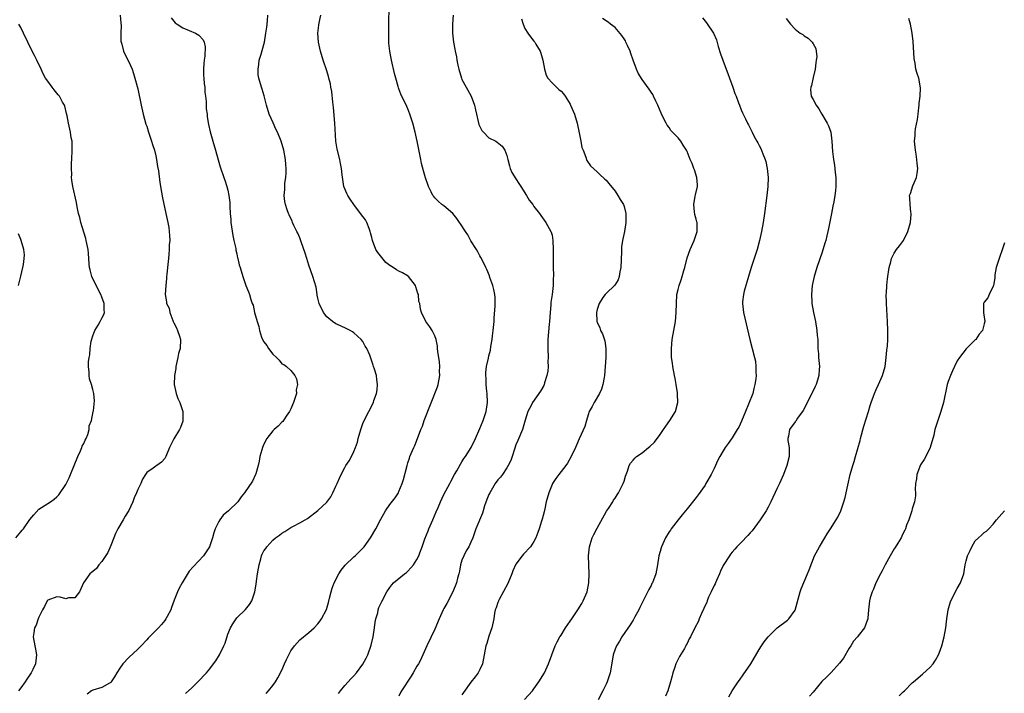
# Model space of a CAD drawing. Units: inches. Extents: x 2604000 to 2607000, y 1512000 to 1515000.
# Drawn here: x 2604501 to 2604719, y 1512694 to 1512844 of the extents above; entities that cross this region are included whole.
import ezdxf

# ---------------------------------------------------------------- set-up
doc = ezdxf.new("R2010")
doc.units = ezdxf.units.IN
doc.header["$MEASUREMENT"] = 0
doc.layers.add('LD26041512_10ft', color=63, linetype='Continuous')

msp = doc.modelspace()

# ---------------------------------------------------------------- linework, layer by layer
at = {"layer": 'LD26041512_10ft'}
for points, elevation in [([(2604571.58, 1512694.42), (2604572.01, 1512695), (2604573, 1512696.2), (2604573.7, 1512697), (2604574.34, 1512697.66), (2604575, 1512698.32), (2604575.56, 1512699), (2604577, 1512700.95), (2604577.72, 1512702.28), (2604578.07, 1512703), (2604578.87, 1512705.13), (2604579.29, 1512707), (2604579.59, 1512709), (2604579.73, 1512710.27), (2604579.9, 1512711), (2604580.3, 1512712.3), (2604580.42, 1512713), (2604580.53, 1512713.47), (2604581.17, 1512714.83), (2604582.34, 1512717), (2604583, 1512717.98), (2604583.44, 1512718.56), (2604583.83, 1512719), (2604586.23, 1512721), (2604586.69, 1512721.31), (2604587, 1512721.6), (2604587.68, 1512722.31), (2604588.23, 1512723), (2604589, 1512724.16), (2604589.44, 1512725), (2604589.65, 1512725.65), (2604590.18, 1512727), (2604590.77, 1512728.77), (2604591.47, 1512730.53), (2604591.67, 1512731), (2604592.57, 1512733), (2604593.27, 1512734.73), (2604593.71, 1512735.71), (2604594.25, 1512737), (2604595, 1512738.6), (2604595.4, 1512739.4), (2604596.28, 1512741), (2604596.55, 1512741.45), (2604597.35, 1512743), (2604597.84, 1512743.84), (2604598.67, 1512745.33), (2604599, 1512745.81), (2604599.45, 1512746.55), (2604599.8, 1512747), (2604601.06, 1512749), (2604602, 1512751), (2604603, 1512753.23), (2604603.74, 1512755), (2604604.41, 1512757), (2604604.67, 1512759), (2604604.59, 1512761), (2604604.53, 1512761.47), (2604604.41, 1512763), (2604604.38, 1512764.39), (2604604.3, 1512765), (2604604.32, 1512765.68), (2604604.45, 1512767), (2604604.86, 1512768.86), (2604605, 1512769.41), (2604605.36, 1512770.64), (2604605.45, 1512771.45), (2604605.74, 1512773), (2604605.8, 1512773.8), (2604605.96, 1512775), (2604606.12, 1512777), (2604606.15, 1512777.85), (2604606.39, 1512780.39), (2604606.36, 1512782.36), (2604606.28, 1512783), (2604606.07, 1512784.07), (2604605.83, 1512785), (2604605.21, 1512786.79), (2604605.12, 1512787.12), (2604604.52, 1512788.52), (2604604.3, 1512789), (2604603.62, 1512790.38), (2604603.23, 1512791.23), (2604603, 1512791.55), (2604602.5, 1512792.5), (2604602.21, 1512793), (2604601, 1512794.88), (2604600.27, 1512796.27), (2604599.82, 1512797), (2604598.69, 1512798.69), (2604598.45, 1512799), (2604597.88, 1512799.88), (2604597, 1512800.94), (2604595, 1512802.69), (2604594.54, 1512803), (2604593.69, 1512803.69), (2604593, 1512804.45), (2604592.72, 1512804.72), (2604592.56, 1512805), (2604592.2, 1512805.8), (2604591.57, 1512807), (2604591.41, 1512807.41), (2604590.91, 1512808.91), (2604590.46, 1512810.46), (2604590.05, 1512812.05), (2604589.86, 1512813), (2604589.69, 1512813.69), (2604589.03, 1512817), (2604588.6, 1512819), (2604588.09, 1512821), (2604587.46, 1512823), (2604587, 1512824.2), (2604586.75, 1512824.75), (2604585.46, 1512827.46), (2604585, 1512828.67), (2604584.9, 1512828.9), (2604584.83, 1512829.17), (2604584.29, 1512831), (2604584.04, 1512832.04), (2604583.34, 1512835), (2604582.95, 1512837), (2604582.79, 1512838.79), (2604582.74, 1512840.74), (2604582.76, 1512841.24), (2604582.77, 1512843), (2604582.85, 1512847)], 8140), ([(2604523.12, 1512845), (2604523.25, 1512843.25), (2604523.31, 1512842.69), (2604523.24, 1512841), (2604523.26, 1512839.26), (2604523.31, 1512839), (2604523.46, 1512838.54), (2604523.81, 1512837), (2604524.19, 1512836.19), (2604525, 1512834.65), (2604525.74, 1512833), (2604526.07, 1512832.07), (2604526.52, 1512830.52), (2604527, 1512828.65), (2604527.77, 1512825), (2604528.22, 1512823), (2604528.83, 1512820.83), (2604529, 1512820.4), (2604529.41, 1512819), (2604529.62, 1512818.38), (2604530.05, 1512817), (2604530.26, 1512816.26), (2604530.69, 1512815), (2604531, 1512813.79), (2604531.17, 1512813), (2604531.41, 1512811.41), (2604531.58, 1512810.42), (2604531.89, 1512807.89), (2604532.29, 1512805.71), (2604532.49, 1512804.49), (2604533.25, 1512801), (2604533.67, 1512799), (2604533.87, 1512797.87), (2604533.99, 1512797), (2604534.07, 1512796.07), (2604534.1, 1512795), (2604534.01, 1512793.99), (2604534, 1512793), (2604533.93, 1512791.93), (2604533.81, 1512791), (2604533.61, 1512789), (2604533.43, 1512787.43), (2604533.41, 1512787), (2604533.42, 1512786.58), (2604533.22, 1512785), (2604533.11, 1512783), (2604533.39, 1512781.39), (2604533.41, 1512781), (2604533.94, 1512779.94), (2604534.1, 1512779), (2604534.79, 1512777.21), (2604534.89, 1512777), (2604535, 1512776.7), (2604535.58, 1512775.58), (2604535.84, 1512775), (2604536.27, 1512773.73), (2604536.46, 1512773), (2604536.4, 1512771), (2604536.08, 1512769.92), (2604535.92, 1512769), (2604535.48, 1512767), (2604535.46, 1512766.54), (2604535.14, 1512765), (2604535.05, 1512763.05), (2604535.51, 1512761), (2604535.91, 1512759.91), (2604536.34, 1512759), (2604537, 1512757), (2604537.04, 1512755), (2604537, 1512754.84), (2604536.51, 1512753.49), (2604536.27, 1512753), (2604535.03, 1512750.97), (2604534.04, 1512749), (2604533.24, 1512747), (2604533, 1512746.6), (2604532.25, 1512745.75), (2604531.25, 1512745), (2604531, 1512744.85), (2604530.42, 1512744.42), (2604529, 1512743.48), (2604528.7, 1512743), (2604528.03, 1512741.97), (2604527.67, 1512741), (2604527, 1512739.71), (2604526.75, 1512739), (2604526.17, 1512737.83), (2604525.94, 1512737), (2604525.05, 1512735.05), (2604524.2, 1512733.8), (2604523.78, 1512733), (2604522.58, 1512731), (2604522.06, 1512729.94), (2604521.65, 1512729), (2604521, 1512727.26), (2604520.32, 1512725.68), (2604519, 1512723.69), (2604518.38, 1512723), (2604517.82, 1512722.18), (2604517, 1512721.5), (2604516.75, 1512721.25), (2604516.39, 1512721), (2604514.98, 1512719), (2604514.38, 1512717.62), (2604514.08, 1512717), (2604513, 1512715.68), (2604511.63, 1512715.63), (2604511, 1512715.46), (2604509.79, 1512715.79), (2604509, 1512715.86), (2604507, 1512715.15), (2604506.9, 1512715), (2604506.27, 1512713.73), (2604505.86, 1512713), (2604505, 1512711.33), (2604504.86, 1512711), (2604504.41, 1512709.59), (2604504.1, 1512709), (2604503.9, 1512707.9), (2604503.79, 1512707), (2604504.11, 1512705), (2604504.28, 1512704.28), (2604504.51, 1512703), (2604504.34, 1512701.66), (2604504.31, 1512701), (2604503.73, 1512699.73), (2604503.36, 1512699), (2604502.38, 1512697.62), (2604502, 1512697), (2604501, 1512695.67), (2604500.54, 1512695)], 8100), ([(2604537.62, 1512694.38), (2604539, 1512695.64), (2604541, 1512697.64), (2604541.63, 1512698.37), (2604542.23, 1512699), (2604543, 1512699.92), (2604543.84, 1512701), (2604544.32, 1512701.68), (2604545.18, 1512703), (2604546.15, 1512705), (2604546.39, 1512705.61), (2604547, 1512707.58), (2604547.57, 1512709), (2604548.1, 1512709.9), (2604548.83, 1512711), (2604549, 1512711.2), (2604550.92, 1512713.08), (2604551.82, 1512714.18), (2604552.31, 1512715), (2604553.03, 1512717), (2604553.3, 1512718.7), (2604553.34, 1512719.34), (2604553.57, 1512721), (2604553.93, 1512723), (2604554.34, 1512724.34), (2604554.51, 1512725), (2604554.65, 1512725.35), (2604555, 1512726.07), (2604555.41, 1512726.59), (2604555.67, 1512727), (2604557, 1512728.46), (2604557.6, 1512729), (2604558.45, 1512729.55), (2604559, 1512730.04), (2604559.65, 1512730.35), (2604560.57, 1512731), (2604561, 1512731.25), (2604561.59, 1512731.59), (2604563, 1512732.28), (2604564.17, 1512733), (2604564.7, 1512733.3), (2604567, 1512735.01), (2604569, 1512736.88), (2604569.91, 1512738.09), (2604570.35, 1512739), (2604571, 1512740.42), (2604571.25, 1512741), (2604571.81, 1512742.19), (2604572.14, 1512743), (2604573, 1512744.61), (2604573.23, 1512745), (2604573.94, 1512746.06), (2604574.47, 1512747), (2604575, 1512748.13), (2604575.39, 1512749), (2604575.78, 1512750.22), (2604575.97, 1512751), (2604576.52, 1512753), (2604577, 1512754.37), (2604577.27, 1512755), (2604579.32, 1512759), (2604579.46, 1512759.46), (2604580.03, 1512761), (2604580.16, 1512761.84), (2604580.27, 1512763), (2604580.11, 1512764.11), (2604579.99, 1512765), (2604579.57, 1512766.43), (2604579.38, 1512767), (2604579.27, 1512767.27), (2604579, 1512768.18), (2604578.51, 1512769.49), (2604577.86, 1512771), (2604577.54, 1512771.54), (2604577, 1512772.53), (2604576.65, 1512773), (2604575, 1512774.49), (2604574.7, 1512774.7), (2604574.21, 1512775), (2604573.4, 1512775.4), (2604572.01, 1512776.01), (2604571, 1512776.47), (2604570.26, 1512777), (2604569, 1512778.05), (2604568.27, 1512779), (2604567.26, 1512781), (2604567, 1512782.2), (2604566.87, 1512782.87), (2604566.83, 1512783), (2604566.63, 1512784.63), (2604566.23, 1512785.77), (2604565.91, 1512787), (2604565, 1512789.52), (2604564.54, 1512791), (2604564.2, 1512792.2), (2604563.31, 1512794.69), (2604563.16, 1512795.16), (2604563, 1512795.55), (2604562.58, 1512796.58), (2604562.34, 1512797), (2604561.69, 1512798.31), (2604561.39, 1512799), (2604561.28, 1512799.28), (2604560.66, 1512800.66), (2604560.49, 1512801), (2604560.19, 1512801.81), (2604559.79, 1512803), (2604559.67, 1512803.67), (2604559.52, 1512805), (2604559.68, 1512806.32), (2604559.67, 1512807), (2604559.69, 1512807.69), (2604559.89, 1512809), (2604559.96, 1512810.04), (2604559.95, 1512811), (2604559.87, 1512811.87), (2604559.8, 1512813), (2604559.41, 1512815), (2604558.85, 1512817), (2604558.07, 1512819), (2604557.7, 1512819.7), (2604557.07, 1512821.07), (2604556.2, 1512823), (2604555.58, 1512825), (2604555.07, 1512827.07), (2604554.61, 1512828.61), (2604554.47, 1512829), (2604553.88, 1512831), (2604553.76, 1512831.76), (2604553.71, 1512833), (2604553.91, 1512834.09), (2604554, 1512835), (2604554.38, 1512836.38), (2604555, 1512838.5), (2604555.12, 1512839), (2604555.48, 1512841), (2604555.63, 1512842.37), (2604555.73, 1512843), (2604555.84, 1512843.84), (2604555.91, 1512845)], 8120), ([(2604555.55, 1512694.45), (2604556.06, 1512695), (2604557, 1512696.17), (2604557.58, 1512697), (2604558.13, 1512697.87), (2604559, 1512699.6), (2604559.62, 1512701), (2604560.07, 1512701.93), (2604560.53, 1512703), (2604561, 1512703.85), (2604561.83, 1512705), (2604562.37, 1512705.63), (2604563, 1512706.3), (2604565, 1512707.94), (2604566.18, 1512709), (2604567, 1512709.89), (2604567.49, 1512710.51), (2604567.81, 1512711), (2604568.92, 1512713.08), (2604569.38, 1512714.62), (2604569.59, 1512715.59), (2604569.95, 1512717), (2604570.21, 1512717.79), (2604570.65, 1512719), (2604571.67, 1512721), (2604572.17, 1512721.83), (2604573.08, 1512722.92), (2604575, 1512724.75), (2604575.27, 1512725), (2604577, 1512726.7), (2604577.28, 1512727), (2604578.71, 1512729), (2604579.88, 1512731), (2604581, 1512733.12), (2604582.04, 1512735), (2604583, 1512736.4), (2604584.14, 1512737.86), (2604584.89, 1512739), (2604585, 1512739.23), (2604585.73, 1512741), (2604586.04, 1512741.96), (2604586.81, 1512745), (2604587, 1512745.66), (2604587.33, 1512746.67), (2604587.45, 1512747), (2604588.29, 1512749), (2604588.52, 1512749.48), (2604589.12, 1512751), (2604589.87, 1512753), (2604590.22, 1512753.78), (2604590.62, 1512755), (2604593.54, 1512762.46), (2604593.69, 1512763), (2604594.07, 1512765), (2604594.05, 1512765.95), (2604594.09, 1512767), (2604594.01, 1512768.01), (2604593.63, 1512770.37), (2604593.57, 1512771), (2604593.54, 1512771.54), (2604593.25, 1512773), (2604593, 1512773.85), (2604592.39, 1512775), (2604591.85, 1512775.85), (2604590.95, 1512777), (2604589.99, 1512779), (2604589.76, 1512779.76), (2604589.65, 1512781), (2604589.45, 1512781.45), (2604589.32, 1512783), (2604589.21, 1512783.21), (2604589, 1512783.97), (2604588.73, 1512784.73), (2604588.66, 1512785), (2604587.1, 1512787), (2604587.05, 1512787.05), (2604585.82, 1512787.82), (2604585, 1512788.18), (2604584.48, 1512788.48), (2604583.73, 1512789), (2604583, 1512789.45), (2604582.12, 1512790.12), (2604581.18, 1512791.18), (2604580.29, 1512792.29), (2604579.91, 1512793), (2604579.14, 1512795), (2604579, 1512795.64), (2604578.72, 1512796.72), (2604578.63, 1512797), (2604578.36, 1512797.64), (2604577.89, 1512799), (2604577.55, 1512799.55), (2604577, 1512800.32), (2604576.5, 1512801), (2604574.99, 1512803), (2604574.18, 1512804.18), (2604573.63, 1512805), (2604573.43, 1512805.43), (2604573, 1512806.43), (2604572.78, 1512807), (2604572.51, 1512808.51), (2604572.42, 1512809.58), (2604572.28, 1512811), (2604572.05, 1512812.05), (2604571.87, 1512813), (2604571.29, 1512815.29), (2604571.01, 1512817), (2604570.79, 1512821), (2604570.49, 1512824.49), (2604570.32, 1512825.68), (2604570.09, 1512828.09), (2604569.89, 1512829), (2604569.79, 1512829.79), (2604569.46, 1512831), (2604569.39, 1512831.39), (2604569, 1512832.67), (2604568.18, 1512835), (2604567.55, 1512837), (2604567.13, 1512839), (2604567.01, 1512841), (2604567.24, 1512842.76), (2604567.28, 1512843.28), (2604567.66, 1512845)], 8130), ([(2604597.04, 1512845), (2604596.91, 1512843), (2604596.93, 1512841), (2604597.15, 1512839), (2604597.45, 1512837.45), (2604597.52, 1512837), (2604597.77, 1512835.77), (2604597.89, 1512835), (2604598.11, 1512833.89), (2604598.31, 1512833), (2604598.89, 1512831), (2604599, 1512830.75), (2604599.92, 1512829), (2604600.33, 1512828.33), (2604601.05, 1512827.05), (2604601.81, 1512825), (2604602.02, 1512824.02), (2604602.22, 1512823), (2604602.59, 1512821.41), (2604602.72, 1512820.72), (2604603.39, 1512819.39), (2604603.75, 1512819), (2604605, 1512817.77), (2604606.51, 1512817), (2604606.81, 1512816.81), (2604607.96, 1512815.96), (2604608.54, 1512815), (2604609, 1512813.82), (2604609.17, 1512813), (2604609.56, 1512811.56), (2604609.74, 1512811), (2604610.11, 1512810.11), (2604611, 1512808.7), (2604611.62, 1512807.62), (2604612.09, 1512807), (2604613, 1512805.53), (2604613.19, 1512805.19), (2604613.36, 1512805), (2604613.96, 1512803.96), (2604614.73, 1512803), (2604615, 1512802.56), (2604616.22, 1512801), (2604616.53, 1512800.53), (2604617.66, 1512799), (2604618.76, 1512797), (2604618.82, 1512796.82), (2604619, 1512796.13), (2604619.21, 1512795), (2604619.29, 1512793), (2604619.25, 1512791.25), (2604619.27, 1512790.73), (2604619.25, 1512789), (2604619.32, 1512787.32), (2604619.32, 1512787), (2604619.28, 1512786.72), (2604619.27, 1512785), (2604619.03, 1512783.03), (2604618.75, 1512781.25), (2604618.73, 1512780.73), (2604618.58, 1512779), (2604618.45, 1512777), (2604618.38, 1512776.38), (2604618.06, 1512773), (2604618.08, 1512772.08), (2604618.04, 1512771), (2604618.12, 1512769), (2604618.09, 1512768.09), (2604618.12, 1512767), (2604618.04, 1512765.96), (2604617.88, 1512765), (2604617.35, 1512763.35), (2604617.26, 1512763), (2604617.18, 1512762.82), (2604616.44, 1512761.56), (2604614.64, 1512759), (2604614.34, 1512758.34), (2604613.63, 1512757), (2604613.07, 1512755.07), (2604612.44, 1512753), (2604611.4, 1512750.6), (2604611, 1512749.65), (2604610.66, 1512748.66), (2604610.15, 1512747), (2604609.85, 1512746.15), (2604609.29, 1512745), (2604609, 1512744.51), (2604607.99, 1512743), (2604607.55, 1512742.45), (2604607, 1512741.84), (2604606.4, 1512741), (2604605.51, 1512739.51), (2604605.18, 1512739), (2604605, 1512738.62), (2604604.53, 1512737.47), (2604604.04, 1512736.04), (2604603.72, 1512735), (2604603.58, 1512734.42), (2604602.12, 1512731), (2604601.42, 1512729), (2604601, 1512728.02), (2604600.52, 1512727), (2604599.95, 1512726.05), (2604599.39, 1512725), (2604599, 1512724), (2604598.68, 1512723), (2604598.43, 1512721.57), (2604598.3, 1512721), (2604598.02, 1512720.02), (2604597.79, 1512719), (2604596.99, 1512717.01), (2604595.62, 1512714.38), (2604595, 1512713.29), (2604594.85, 1512713), (2604593.93, 1512711), (2604593, 1512708.71), (2604591.23, 1512705), (2604590.32, 1512703), (2604589.7, 1512701.7), (2604589.33, 1512701), (2604589, 1512700.47), (2604588.19, 1512699), (2604587.73, 1512698.27), (2604585.55, 1512695), (2604585.35, 1512694.65), (2604585, 1512693.85)], 8150), ([(2604499.89, 1512729), (2604501, 1512730.31), (2604501.34, 1512730.66), (2604501.59, 1512731), (2604503, 1512733.05), (2604503.89, 1512734.11), (2604505, 1512735.31), (2604507, 1512736.63), (2604507.6, 1512737), (2604508.43, 1512737.57), (2604509, 1512738.06), (2604509.47, 1512738.53), (2604511, 1512740.85), (2604511.73, 1512742.27), (2604512.07, 1512743), (2604513.67, 1512747), (2604514.29, 1512748.29), (2604514.59, 1512749), (2604514.68, 1512749.32), (2604515, 1512749.89), (2604515.32, 1512750.68), (2604515.51, 1512751), (2604515.91, 1512751.91), (2604516.21, 1512753), (2604516.19, 1512753.81), (2604516.74, 1512755), (2604517.09, 1512757), (2604517.14, 1512757.14), (2604517.36, 1512759.36), (2604517.27, 1512761), (2604517, 1512761.88), (2604516.73, 1512763), (2604516.28, 1512764.28), (2604516.22, 1512765), (2604516.22, 1512765.78), (2604516.04, 1512767), (2604516.04, 1512768.04), (2604516.2, 1512769), (2604516.39, 1512769.61), (2604516.44, 1512771), (2604516.65, 1512772.65), (2604517, 1512773.79), (2604517.49, 1512775), (2604518.17, 1512776.17), (2604518.68, 1512777), (2604519, 1512777.74), (2604519.45, 1512778.55), (2604519.59, 1512779), (2604519.56, 1512779.56), (2604519.55, 1512781), (2604519, 1512782.41), (2604518.79, 1512783), (2604517.76, 1512785), (2604516.81, 1512787), (2604516.44, 1512788.44), (2604516.28, 1512789), (2604516.18, 1512789.82), (2604516.07, 1512792.07), (2604515.98, 1512793), (2604515.57, 1512795), (2604515.46, 1512795.46), (2604515, 1512796.84), (2604514.36, 1512799), (2604514.11, 1512800.11), (2604513.84, 1512801), (2604513.55, 1512802.45), (2604513.4, 1512803.4), (2604512.58, 1512807), (2604512.36, 1512808.36), (2604512.31, 1512809), (2604512.33, 1512809.67), (2604512.29, 1512811), (2604512.31, 1512812.31), (2604512.36, 1512813), (2604512.45, 1512815), (2604512.44, 1512816.44), (2604512.4, 1512817), (2604512.23, 1512817.77), (2604512.05, 1512819), (2604511.61, 1512821), (2604511.31, 1512822.69), (2604511.21, 1512823.21), (2604510.79, 1512824.79), (2604510.72, 1512825), (2604510.31, 1512825.69), (2604509.6, 1512827), (2604509.35, 1512827.35), (2604508.42, 1512828.42), (2604507.96, 1512829), (2604507, 1512830.33), (2604506.54, 1512831), (2604506.01, 1512832.01), (2604505.53, 1512833), (2604504.6, 1512835), (2604504.07, 1512836.07), (2604503.57, 1512837), (2604502.56, 1512839), (2604501.64, 1512841), (2604501, 1512842.29), (2604500.58, 1512843)], 8090), ([(2604534.45, 1512844.45), (2604535, 1512843.65), (2604535.33, 1512843.33), (2604535.78, 1512843), (2604537, 1512842.16), (2604539.86, 1512841), (2604540.58, 1512840.58), (2604541.54, 1512839.54), (2604541.74, 1512839), (2604541.99, 1512837.99), (2604541.92, 1512835.92), (2604541.77, 1512835), (2604541.69, 1512834.31), (2604541.59, 1512833), (2604541.61, 1512831.61), (2604541.64, 1512831), (2604541.75, 1512829.75), (2604541.87, 1512829), (2604541.93, 1512827.93), (2604542.06, 1512827), (2604542.19, 1512825.81), (2604542.21, 1512824.21), (2604542.39, 1512823), (2604542.42, 1512822.42), (2604542.71, 1512820.71), (2604543.08, 1512819.08), (2604543.67, 1512817), (2604544.26, 1512815), (2604544.86, 1512812.86), (2604545.31, 1512811.31), (2604546.11, 1512809), (2604546.36, 1512808.36), (2604546.79, 1512807), (2604547, 1512806.17), (2604547.25, 1512805), (2604547.45, 1512803.45), (2604547.48, 1512803), (2604547.47, 1512802.53), (2604547.55, 1512801), (2604547.65, 1512799.65), (2604547.67, 1512799), (2604548.1, 1512796.1), (2604548.36, 1512795), (2604548.76, 1512793.24), (2604548.81, 1512792.81), (2604549, 1512792), (2604549.16, 1512791.16), (2604549.24, 1512791), (2604549.55, 1512789.55), (2604549.75, 1512789), (2604550.32, 1512787), (2604551.02, 1512785), (2604551.6, 1512783.6), (2604551.81, 1512783), (2604552.12, 1512781.88), (2604552.43, 1512781), (2604552.6, 1512780.6), (2604552.95, 1512779), (2604553.51, 1512777), (2604553.87, 1512775.87), (2604554.02, 1512775), (2604554.51, 1512773.49), (2604554.69, 1512773), (2604555, 1512772.46), (2604555.65, 1512771.65), (2604556.03, 1512771), (2604557, 1512769.75), (2604557.81, 1512769), (2604558.39, 1512768.39), (2604559, 1512767.61), (2604559.44, 1512767.44), (2604560.04, 1512767), (2604561, 1512766.15), (2604561.91, 1512765), (2604562.28, 1512764.28), (2604562.45, 1512763), (2604562.2, 1512761.8), (2604562.22, 1512761), (2604561.9, 1512759.9), (2604561.58, 1512759), (2604561, 1512757.64), (2604560.69, 1512757), (2604559.95, 1512755.95), (2604559.2, 1512754.8), (2604559, 1512754.62), (2604558.2, 1512753.8), (2604557.27, 1512753), (2604557, 1512752.74), (2604555.66, 1512751), (2604555, 1512749.75), (2604554.67, 1512749), (2604554.52, 1512748.52), (2604554.12, 1512747), (2604554, 1512746), (2604553.74, 1512745), (2604553.2, 1512743.2), (2604553.16, 1512743), (2604552.45, 1512741.55), (2604550.73, 1512739), (2604549.94, 1512738.06), (2604549.22, 1512737), (2604547.14, 1512735), (2604545.98, 1512734.02), (2604545.22, 1512733), (2604545, 1512732.62), (2604544.2, 1512731), (2604543.89, 1512730.11), (2604543.6, 1512729), (2604543, 1512727.17), (2604542.93, 1512727), (2604541.59, 1512725), (2604539.36, 1512722.64), (2604538.44, 1512721.56), (2604536.89, 1512719), (2604536.22, 1512717.78), (2604535.86, 1512717), (2604535.11, 1512715.11), (2604534.53, 1512713.47), (2604534.33, 1512713), (2604533.53, 1512711.53), (2604533.27, 1512711), (2604533, 1512710.63), (2604532.25, 1512709.75), (2604531.58, 1512709), (2604531, 1512708.38), (2604529.32, 1512706.68), (2604529, 1512706.31), (2604527.75, 1512705), (2604527, 1512704.24), (2604525, 1512702.37), (2604523.69, 1512701), (2604523, 1512700.04), (2604522.34, 1512699), (2604521.85, 1512698.15), (2604521.11, 1512697), (2604521, 1512696.87), (2604520.74, 1512696.74), (2604519, 1512695.71), (2604517, 1512695.16), (2604516.74, 1512695), (2604515.73, 1512694.27)], 8110), ([(2604612.19, 1512844.19), (2604612.61, 1512843), (2604613, 1512842.04), (2604613.6, 1512841), (2604614.21, 1512840.21), (2604615, 1512839.24), (2604615.18, 1512839), (2604615.4, 1512838.6), (2604616.35, 1512837), (2604616.55, 1512836.55), (2604616.96, 1512835), (2604617.33, 1512833), (2604617.71, 1512831.71), (2604618.09, 1512831), (2604619, 1512829.95), (2604619.97, 1512829), (2604620.54, 1512828.54), (2604621, 1512828.11), (2604621.54, 1512827.54), (2604621.92, 1512827), (2604623, 1512825.26), (2604623.13, 1512825), (2604623.71, 1512823.71), (2604623.97, 1512823), (2604624.58, 1512821), (2604625, 1512818.88), (2604625.41, 1512817), (2604625.65, 1512815.65), (2604625.93, 1512815), (2604626.55, 1512813.45), (2604626.63, 1512813), (2604626.73, 1512812.73), (2604627.53, 1512811.53), (2604629, 1512810.23), (2604629.6, 1512809.6), (2604630.67, 1512808.67), (2604631, 1512808.41), (2604631.61, 1512807.61), (2604633, 1512805.97), (2604633.65, 1512805), (2604634.12, 1512804.12), (2604634.85, 1512803), (2604635, 1512802.55), (2604635.37, 1512801), (2604635.39, 1512799.39), (2604635.37, 1512799), (2604635.08, 1512797), (2604634.68, 1512795), (2604634.46, 1512793.54), (2604634.47, 1512792.47), (2604634.28, 1512789), (2604634.03, 1512788.03), (2604633.91, 1512787), (2604633.73, 1512786.27), (2604632.93, 1512785.07), (2604631, 1512783.22), (2604630.8, 1512783), (2604630.32, 1512782.32), (2604629.46, 1512781), (2604629, 1512779.66), (2604628.86, 1512779), (2604628.95, 1512777), (2604629, 1512776.82), (2604629.62, 1512775.62), (2604629.78, 1512775), (2604630.25, 1512774.25), (2604630.7, 1512772.7), (2604630.96, 1512771), (2604630.97, 1512769), (2604630.84, 1512767), (2604630.66, 1512765), (2604630.56, 1512764.56), (2604630.3, 1512763), (2604630.02, 1512761.98), (2604629.54, 1512761), (2604628.33, 1512759), (2604627.9, 1512758.1), (2604627.23, 1512757), (2604627, 1512756.3), (2604626.65, 1512755), (2604626.28, 1512753.72), (2604625.03, 1512750.97), (2604624.43, 1512749.57), (2604624.22, 1512749), (2604623.29, 1512747), (2604622.42, 1512745.58), (2604622.04, 1512745), (2604621, 1512743.69), (2604620.49, 1512743), (2604619.83, 1512742.17), (2604619.08, 1512741), (2604619, 1512740.85), (2604618.27, 1512739), (2604617.74, 1512737), (2604617.38, 1512735.38), (2604617.27, 1512734.73), (2604616.85, 1512733.15), (2604616.67, 1512732.67), (2604616.14, 1512731), (2604615.88, 1512730.12), (2604615.41, 1512729), (2604615, 1512728.14), (2604614.22, 1512727), (2604612.64, 1512725.36), (2604612.35, 1512725), (2604611, 1512723.14), (2604610.33, 1512721.67), (2604610.09, 1512721), (2604609.16, 1512718.84), (2604607.27, 1512715.27), (2604607.14, 1512715), (2604607.11, 1512714.89), (2604607, 1512714.6), (2604606.59, 1512713.41), (2604606.4, 1512713), (2604606.26, 1512712.26), (2604606.07, 1512711), (2604605.65, 1512709), (2604605, 1512707.16), (2604604.51, 1512705.49), (2604604.34, 1512705), (2604603.96, 1512703), (2604603.55, 1512701), (2604603, 1512699.75), (2604602.63, 1512699), (2604601.9, 1512698.1), (2604601, 1512696.9), (2604599.36, 1512694.64), (2604599, 1512694.1)], 8160), ([(2604612.9, 1512693.1), (2604614.67, 1512695), (2604615, 1512695.44), (2604616.1, 1512697), (2604617.3, 1512699), (2604618.22, 1512701), (2604619.73, 1512705), (2604620.14, 1512705.86), (2604620.74, 1512707), (2604621, 1512707.39), (2604621.98, 1512709), (2604623, 1512710.47), (2604623.39, 1512711), (2604624.77, 1512713), (2604625.59, 1512714.41), (2604625.95, 1512715), (2604626.81, 1512717), (2604627.2, 1512719), (2604627.23, 1512721), (2604627.16, 1512723), (2604627.13, 1512725), (2604627.31, 1512727), (2604627.47, 1512727.47), (2604627.94, 1512729), (2604628.28, 1512729.72), (2604629, 1512731.09), (2604631.1, 1512734.9), (2604631.52, 1512735.52), (2604632.48, 1512737), (2604632.67, 1512737.33), (2604633, 1512737.8), (2604633.45, 1512738.55), (2604633.76, 1512739), (2604634.62, 1512740.62), (2604634.82, 1512741), (2604635, 1512741.54), (2604635.34, 1512742.66), (2604635.5, 1512743), (2604635.78, 1512743.78), (2604636.13, 1512745), (2604636.47, 1512745.53), (2604637, 1512746.21), (2604637.36, 1512746.64), (2604637.74, 1512747), (2604639, 1512747.87), (2604640.41, 1512749), (2604640.75, 1512749.25), (2604641.76, 1512750.24), (2604643, 1512751.88), (2604643.79, 1512753), (2604644.26, 1512753.74), (2604645.17, 1512755), (2604646.42, 1512757), (2604646.96, 1512759), (2604646.84, 1512760.84), (2604646.84, 1512761.16), (2604646.57, 1512763), (2604646.33, 1512764.33), (2604646.24, 1512765), (2604645.86, 1512767), (2604645.76, 1512767.76), (2604645.56, 1512769), (2604645.52, 1512771), (2604645.72, 1512773), (2604646.4, 1512777), (2604646.61, 1512779), (2604646.64, 1512781), (2604646.74, 1512783), (2604647, 1512784.11), (2604647.23, 1512785), (2604647.72, 1512786.28), (2604647.94, 1512787), (2604648.29, 1512788.29), (2604648.5, 1512789), (2604649, 1512791.13), (2604649.65, 1512793), (2604650.54, 1512795), (2604651.22, 1512797), (2604651.24, 1512798.76), (2604651.23, 1512799), (2604651.16, 1512799.16), (2604651, 1512799.71), (2604650.72, 1512800.72), (2604650.68, 1512801.32), (2604650.48, 1512803), (2604650.82, 1512804.82), (2604650.86, 1512805.14), (2604651.32, 1512807), (2604651.32, 1512807.32), (2604651.17, 1512809), (2604650.65, 1512810.65), (2604650.49, 1512811), (2604650.1, 1512812.1), (2604649.71, 1512813), (2604649, 1512814.74), (2604648.87, 1512815), (2604648.16, 1512816.16), (2604647.6, 1512817), (2604647, 1512817.8), (2604645.41, 1512819.41), (2604645, 1512820.04), (2604644.56, 1512820.56), (2604644.32, 1512821), (2604643.72, 1512822.28), (2604643.22, 1512823.22), (2604642.52, 1512825), (2604642.05, 1512825.95), (2604641.57, 1512827), (2604641.36, 1512827.36), (2604641, 1512827.88), (2604640.59, 1512828.59), (2604639, 1512830.7), (2604638.16, 1512832.16), (2604637.8, 1512833), (2604637.04, 1512835), (2604636.52, 1512836.52), (2604636.34, 1512837), (2604635.76, 1512838.24), (2604635.43, 1512839), (2604635.29, 1512839.29), (2604635, 1512839.77), (2604634.49, 1512840.49), (2604633, 1512842.29), (2604632.02, 1512843), (2604631.47, 1512843.47), (2604630.23, 1512844.23)], 8170), ([(2604652.45, 1512844.45), (2604653, 1512843.7), (2604653.32, 1512843.32), (2604654.84, 1512841), (2604655.52, 1512839.52), (2604655.93, 1512838.07), (2604656.43, 1512836.43), (2604656.92, 1512835), (2604657.67, 1512833), (2604658.02, 1512832.02), (2604658.44, 1512831), (2604659.16, 1512829), (2604659.59, 1512827.59), (2604659.88, 1512827), (2604660.43, 1512825.57), (2604660.62, 1512825), (2604661, 1512824), (2604661.31, 1512823.31), (2604662, 1512822), (2604662.45, 1512821), (2604662.65, 1512820.65), (2604663, 1512819.9), (2604663.32, 1512819.32), (2604663.45, 1512819), (2604663.91, 1512818.09), (2604664.5, 1512817), (2604664.69, 1512816.69), (2604665, 1512816.05), (2604665.37, 1512815.37), (2604665.81, 1512814.19), (2604666.33, 1512813), (2604666.5, 1512812.5), (2604666.82, 1512811), (2604667.02, 1512809), (2604666.94, 1512807), (2604666.71, 1512805), (2604666.19, 1512801), (2604665.87, 1512799), (2604665.51, 1512797), (2604665.08, 1512795), (2604664.53, 1512793), (2604663.24, 1512789), (2604662.63, 1512787), (2604662.29, 1512785.71), (2604662.06, 1512785), (2604661.71, 1512783.71), (2604661.55, 1512783), (2604661.34, 1512781.34), (2604661.31, 1512781), (2604661.5, 1512779), (2604662.9, 1512773), (2604664, 1512769), (2604664.18, 1512768.18), (2604664.3, 1512767), (2604664.24, 1512765.76), (2604664.31, 1512765), (2604664.28, 1512764.28), (2604664.08, 1512763), (2604663.84, 1512762.16), (2604663.57, 1512761), (2604662.63, 1512758.63), (2604661.94, 1512757), (2604661.11, 1512754.89), (2604660.47, 1512753.53), (2604660.12, 1512753), (2604659, 1512751.18), (2604658.09, 1512749.91), (2604657.47, 1512749), (2604657, 1512748.29), (2604656.26, 1512747), (2604655.82, 1512746.18), (2604655, 1512744.38), (2604654.34, 1512743), (2604653.42, 1512741.42), (2604653.2, 1512741), (2604653, 1512740.68), (2604651.49, 1512738.51), (2604651, 1512737.92), (2604649, 1512735.4), (2604648.66, 1512735), (2604647.94, 1512734.06), (2604647.05, 1512733), (2604645.5, 1512731), (2604645.3, 1512730.7), (2604645, 1512730.29), (2604644.21, 1512729), (2604643.3, 1512727), (2604643.23, 1512726.77), (2604643, 1512725.93), (2604642.76, 1512725), (2604642.44, 1512723), (2604642.03, 1512721), (2604641.3, 1512719), (2604641.19, 1512718.81), (2604641, 1512718.4), (2604640.5, 1512717.5), (2604639.56, 1512715.56), (2604639.25, 1512715), (2604639.15, 1512714.85), (2604639, 1512714.53), (2604638.47, 1512713.53), (2604638.28, 1512713), (2604637.43, 1512711.43), (2604637, 1512710.69), (2604636.35, 1512709.65), (2604634.53, 1512707), (2604633.98, 1512706.02), (2604633.3, 1512705), (2604633, 1512704.22), (2604632.58, 1512703), (2604632.38, 1512701.62), (2604631.93, 1512699), (2604631.7, 1512698.3), (2604631.26, 1512697), (2604631, 1512696.45), (2604630.32, 1512695), (2604629.22, 1512693)], 8180), ([(2604671, 1512844.29), (2604671.98, 1512843), (2604673, 1512841.88), (2604674.14, 1512841), (2604674.69, 1512840.69), (2604675, 1512840.43), (2604675.91, 1512839.91), (2604676.78, 1512839), (2604677, 1512838.66), (2604677.57, 1512837.57), (2604677.78, 1512835.78), (2604677.7, 1512835), (2604677.59, 1512834.41), (2604677.46, 1512833), (2604677, 1512831.18), (2604676.63, 1512829.37), (2604676.5, 1512829), (2604676.43, 1512828.43), (2604676.57, 1512827), (2604677, 1512826.25), (2604677.68, 1512825), (2604678.24, 1512824.24), (2604678.92, 1512823), (2604680.11, 1512821), (2604680.41, 1512820.41), (2604680.91, 1512819), (2604681.17, 1512817), (2604681.26, 1512814.74), (2604681.49, 1512813), (2604681.74, 1512811.74), (2604681.9, 1512810.1), (2604682.04, 1512809), (2604682.07, 1512808.07), (2604682.07, 1512807), (2604681.95, 1512806.05), (2604681.85, 1512805), (2604681.59, 1512803.59), (2604681.37, 1512802.63), (2604681.04, 1512801), (2604680.39, 1512797.61), (2604680.27, 1512797), (2604680.02, 1512796.02), (2604679.78, 1512795), (2604679.61, 1512794.39), (2604679, 1512792.41), (2604677.85, 1512789), (2604677.23, 1512787), (2604676.8, 1512785), (2604676.63, 1512783), (2604676.69, 1512781.31), (2604676.72, 1512781), (2604677.05, 1512779), (2604677.49, 1512777), (2604677.84, 1512775), (2604677.91, 1512773.91), (2604678.01, 1512773), (2604678.01, 1512772.01), (2604678.07, 1512771), (2604678.17, 1512769.83), (2604678.21, 1512769), (2604678.38, 1512767), (2604678.35, 1512766.35), (2604678.26, 1512765), (2604677.97, 1512763.97), (2604677.67, 1512763), (2604677.44, 1512762.56), (2604676.8, 1512761.2), (2604676.72, 1512761), (2604675.68, 1512759), (2604675.48, 1512758.52), (2604674.78, 1512757.22), (2604673.56, 1512755.56), (2604673.12, 1512754.88), (2604673, 1512754.74), (2604671.77, 1512753), (2604671.56, 1512751.56), (2604671.41, 1512751), (2604671.41, 1512750.59), (2604671.64, 1512749), (2604671.67, 1512747.67), (2604671.65, 1512747), (2604671.18, 1512745), (2604670.4, 1512743), (2604669.49, 1512741), (2604669, 1512740), (2604667.62, 1512737), (2604667, 1512735.79), (2604666.55, 1512735), (2604665.95, 1512734.05), (2604665.23, 1512733), (2604663.44, 1512730.56), (2604663, 1512730.08), (2604662.51, 1512729.49), (2604661, 1512727.91), (2604660.08, 1512727), (2604659.58, 1512726.42), (2604659, 1512725.77), (2604658.66, 1512725.34), (2604658.4, 1512725), (2604657, 1512722.82), (2604656.42, 1512721.58), (2604656.18, 1512721), (2604655.51, 1512719.51), (2604655.29, 1512719), (2604655.22, 1512718.78), (2604655, 1512718.4), (2604654.37, 1512717), (2604653.78, 1512715.78), (2604653.45, 1512715), (2604653.35, 1512714.65), (2604653, 1512713.93), (2604652.74, 1512713.26), (2604652.2, 1512712.2), (2604651.72, 1512711), (2604651.53, 1512710.47), (2604650.71, 1512709), (2604649.74, 1512707), (2604649.45, 1512706.55), (2604649, 1512705.55), (2604648.81, 1512705.19), (2604648.74, 1512705), (2604648.43, 1512704.43), (2604647.35, 1512702.65), (2604646.49, 1512701), (2604646.26, 1512700.26), (2604645.81, 1512699), (2604645.66, 1512698.34), (2604645.32, 1512697), (2604644.7, 1512695), (2604644.2, 1512693.8)], 8190), ([(2604658.29, 1512693.71), (2604658.99, 1512695), (2604660.32, 1512697), (2604660.62, 1512697.38), (2604661.46, 1512698.54), (2604663.13, 1512701), (2604665, 1512704.17), (2604665.51, 1512705), (2604666.13, 1512705.87), (2604667, 1512707), (2604669, 1512708.97), (2604671.29, 1512710.71), (2604671.61, 1512711), (2604673, 1512712.95), (2604673.45, 1512714.55), (2604674.12, 1512717), (2604674.34, 1512717.66), (2604675.78, 1512721), (2604676.1, 1512721.9), (2604677.33, 1512725), (2604678.38, 1512727), (2604679.57, 1512729), (2604680.13, 1512729.87), (2604680.83, 1512731), (2604682.13, 1512733), (2604682.45, 1512733.55), (2604683.17, 1512735), (2604683.83, 1512737), (2604684.08, 1512737.92), (2604684.7, 1512740.7), (2604685.25, 1512743), (2604685.78, 1512745), (2604686.09, 1512745.91), (2604686.37, 1512747), (2604687.42, 1512750.58), (2604687.49, 1512751), (2604688.24, 1512753.76), (2604689.27, 1512757), (2604689.66, 1512758.34), (2604689.88, 1512759), (2604690.38, 1512760.39), (2604690.59, 1512761), (2604691, 1512761.91), (2604691.54, 1512763), (2604692.43, 1512765), (2604692.97, 1512767), (2604693.25, 1512769), (2604693.39, 1512770.61), (2604693.49, 1512771.49), (2604693.58, 1512773), (2604693.6, 1512773.6), (2604693.6, 1512775), (2604693.52, 1512777), (2604693.29, 1512781), (2604693.29, 1512781.29), (2604693.25, 1512783), (2604693.28, 1512783.28), (2604693.36, 1512785), (2604693.54, 1512786.46), (2604693.91, 1512789), (2604694.23, 1512790.23), (2604694.4, 1512791), (2604695, 1512792.19), (2604695.51, 1512793), (2604696.18, 1512793.82), (2604697.04, 1512795), (2604698.05, 1512797), (2604698.61, 1512799), (2604698.8, 1512800.8), (2604698.79, 1512801), (2604698.71, 1512801.3), (2604698.53, 1512803), (2604698.47, 1512804.47), (2604698.39, 1512805), (2604698.6, 1512805.4), (2604699.15, 1512807.15), (2604699.93, 1512809), (2604700.12, 1512809.88), (2604700.22, 1512811), (2604700.11, 1512812.11), (2604700.05, 1512813), (2604699.85, 1512814.15), (2604699.74, 1512815), (2604699.69, 1512815.69), (2604699.54, 1512817), (2604699.68, 1512818.32), (2604699.69, 1512819), (2604699.74, 1512819.74), (2604700.19, 1512821.81), (2604700.29, 1512823), (2604700.48, 1512824.48), (2604700.53, 1512825), (2604700.52, 1512825.48), (2604700.77, 1512827), (2604700.87, 1512828.87), (2604700.45, 1512831), (2604700.07, 1512832.07), (2604699.83, 1512833), (2604699.63, 1512834.37), (2604699.48, 1512835), (2604699.42, 1512835.42), (2604699.19, 1512839.19), (2604699.02, 1512841), (2604698.64, 1512843), (2604698.28, 1512844.28)], 8200), ([(2604500.54, 1512785), (2604501.04, 1512787.04), (2604501.51, 1512789), (2604501.65, 1512789.65), (2604501.8, 1512791), (2604501.83, 1512791.83), (2604501.7, 1512793), (2604501.1, 1512795), (2604501, 1512795.2), (2604500.49, 1512796.49)], 8080), ([(2604719.52, 1512794.48), (2604717.91, 1512789.91), (2604717.67, 1512789), (2604717.35, 1512787.35), (2604717.33, 1512787), (2604717.34, 1512786.66), (2604717.04, 1512785), (2604717, 1512784.88), (2604716.08, 1512783), (2604715.78, 1512782.22), (2604715, 1512781.28), (2604714.91, 1512781.09), (2604714.84, 1512781), (2604714.83, 1512779), (2604715.14, 1512777), (2604715, 1512776.5), (2604714.64, 1512775), (2604713.84, 1512774.16), (2604713.13, 1512773), (2604713, 1512772.91), (2604711.09, 1512771), (2604711, 1512770.93), (2604709.52, 1512769), (2604709, 1512768.25), (2604708.37, 1512767), (2604707.98, 1512766.02), (2604707.48, 1512765), (2604707, 1512763.69), (2604706.79, 1512763), (2604705.93, 1512759), (2604705.37, 1512757), (2604704.69, 1512755), (2604704.05, 1512753), (2604703.78, 1512751.78), (2604703.01, 1512749), (2604702.01, 1512747), (2604701.62, 1512746.38), (2604700.84, 1512745.16), (2604700.01, 1512743), (2604699.95, 1512742.05), (2604699.76, 1512741), (2604699.67, 1512739.67), (2604699.74, 1512739), (2604699.72, 1512738.28), (2604699.49, 1512737), (2604699, 1512735.44), (2604698.88, 1512735), (2604698.24, 1512733), (2604697.75, 1512731.75), (2604697.49, 1512731), (2604697.35, 1512730.65), (2604697, 1512730), (2604696.68, 1512729.32), (2604696.52, 1512729), (2604695.77, 1512727.77), (2604695.2, 1512726.8), (2604695, 1512726.5), (2604694.11, 1512725), (2604692.97, 1512723), (2604692.35, 1512721.65), (2604691.96, 1512721), (2604690.94, 1512719), (2604690.43, 1512717.57), (2604690.11, 1512717), (2604689.68, 1512715.68), (2604689.51, 1512715), (2604689.29, 1512713), (2604689.14, 1512711.14), (2604689.12, 1512711), (2604689, 1512710.62), (2604688.39, 1512709), (2604687, 1512707.21), (2604686.85, 1512707), (2604685.96, 1512706.04), (2604685.36, 1512705), (2604685, 1512704.47), (2604683.72, 1512702.28), (2604682.86, 1512701.14), (2604681, 1512699.11), (2604679.93, 1512698.07), (2604678.95, 1512697.05), (2604677, 1512694.73), (2604676.18, 1512693.82)], 8210), ([(2604696.11, 1512693.89), (2604697, 1512694.75), (2604697.28, 1512695), (2604699, 1512696.75), (2604699.27, 1512697), (2604701.28, 1512698.72), (2604703, 1512700.29), (2604703.62, 1512701), (2604704.2, 1512701.8), (2604704.86, 1512703), (2604705, 1512703.38), (2604705.59, 1512705), (2604706.11, 1512707), (2604706.49, 1512709), (2604706.72, 1512711), (2604706.98, 1512713), (2604707.44, 1512714.56), (2604707.58, 1512715), (2604709, 1512717.73), (2604709.75, 1512719), (2604710.43, 1512721), (2604710.53, 1512721.47), (2604710.79, 1512723), (2604711, 1512723.88), (2604711.3, 1512725), (2604711.87, 1512726.13), (2604712.21, 1512727), (2604713, 1512728.31), (2604713.72, 1512729), (2604714.41, 1512729.59), (2604715, 1512730.14), (2604715.52, 1512730.48), (2604716.04, 1512731), (2604717, 1512732.03), (2604717.72, 1512733), (2604719.47, 1512735)], 8220)]:
    msp.add_lwpolyline(points, dxfattribs=dict(at, elevation=elevation))

doc.saveas('drawing.dxf')
